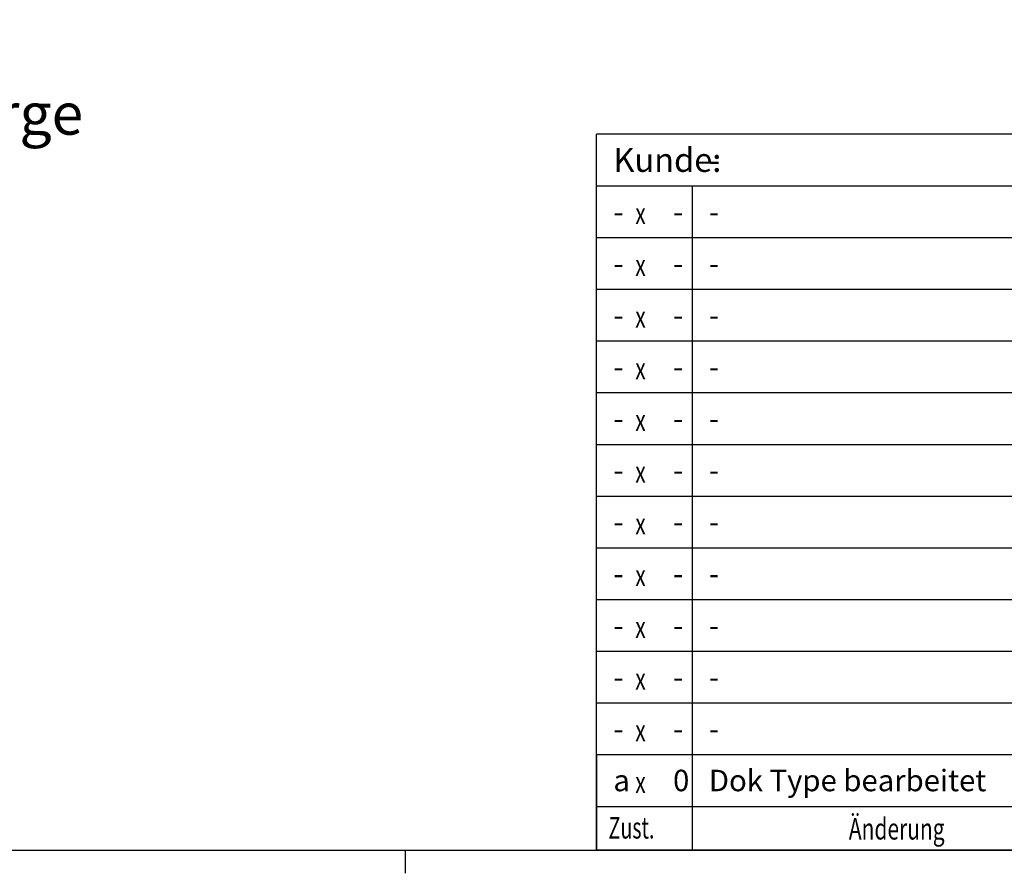
# Model space of a CAD drawing. Extents: x 4 to 415, y -33 to 294.
# Drawn here: x 184 to 266, y 3 to 75 of the extents above; entities that cross this region are included whole.
import ezdxf

# ---------------------------------------------------------------- set-up
doc = ezdxf.new("R2010")
doc.units = 0
doc.header["$LTSCALE"] = 23.1
doc.layers.get('0').update_dxf_attribs({"linetype": 'CONTINUOUS'})
doc.layers.add('A_NOTIZEN_SYMB', color=7, linetype='CONTINUOUS')
doc.styles.add('TEXTSTYLE_16', font='txt')
doc.styles.add('TEXTSTYLE_19', font='txt', dxfattribs={"width": 0.7})
doc.styles.add('TEXTSTYLE_3', font='txt', dxfattribs={"width": 0.8})

# ---------------------------------------------------------------- blocks, each defined once
blk = doc.blocks.new('ART_FRAME_HAUPTCHANGE_BO_BL2', base_point=(323.493, 13.64))
at = {"color": 7, "linetype": 'CONTINUOUS'}
for p, q in [((231.987, 56.328), (232, 60.667)), ((232, 60.667), (240, 60.667)), ((240, 60.667), (280, 60.667)), ((232, 52), (232, 56.333)), ((232, 47.667), (232, 52)), ((232, 43.333), (232, 47.667)), ((232, 39), (232, 43.333)), ((232, 34.667), (232, 39)), ((232, 30.333), (232, 34.667)), ((232, 26), (232, 30.333)), ((232, 21.667), (232, 26)), ((232, 17.333), (232, 21.667)), ((232, 13), (232, 17.333)), ((232, 13), (232, 8.667)), ((232, 8.667), (232, 5)), ((240, 5), (232, 5)), ((280, 5), (240, 5))]:
    blk.add_line(p, q, dxfattribs=at)
at = {"color": 9, "linetype": 'CONTINUOUS'}
for p, q in [((240, 60.667), (240, 5)), ((232, 56.333), (300, 56.333)), ((232, 52), (300, 52)), ((232, 47.667), (300, 47.667)), ((232, 43.333), (300, 43.333)), ((232, 39), (300, 39)), ((232, 34.667), (300, 34.667)), ((232, 30.333), (300, 30.333)), ((232, 26), (300, 26)), ((232, 21.667), (300, 21.667)), ((232, 17.333), (300, 17.333)), ((232, 13), (300, 13)), ((232, 8.667), (300, 8.667))]:
    blk.add_line(p, q, dxfattribs=at)
at = {"color": 5, "linetype": 'CONTINUOUS', "style": 'TEXTSTYLE_3'}
for s, width, p in [('x', 0.714286, (235.237, 57.453)), ('x', 0.714286, (235.237, 53.119)), ('x', 0.714286, (235.237, 48.786)), ('x', 0.714286, (235.237, 44.453)), ('x', 0.714286, (235.237, 40.119)), ('x', 0.714286, (235.237, 35.786)), ('x', 0.714286, (235.237, 31.453)), ('x', 0.714286, (235.237, 27.12)), ('x', 0.714286, (235.237, 22.786)), ('x', 0.714286, (235.237, 18.453)), ('x', 0.714286, (235.237, 14.12)), ('x', 0.714286, (235.237, 9.786)), ('Zust.', 0.671429, (232.993, 5.97)), ('Änderung', 0.716071, (253.126, 5.888))]:
    blk.add_text(s, height=1.8, dxfattribs=dict(at, width=width)).set_placement(p)

msp = doc.modelspace()

# ---------------------------------------------------------------- linework, layer by layer
at = {"color": 2, "linetype": 'CONTINUOUS'}
for p, q in [((300.00002, 64.999), (232.00002, 64.999)), ((232.00002, 5), (232.00002, 64.999)), ((300.00002, 5), (232.00002, 5))]:
    msp.add_line(p, q, dxfattribs=at)
at = {"color": 7, "linetype": 'CONTINUOUS'}
for p, q in [((20, 5), (415, 5)), ((216, 3.05787), (216, 5))]:
    msp.add_line(p, q, dxfattribs=at)

# ---------------------------------------------------------------- block references
at = {"color": 2, "linetype": 'CONTINUOUS'}
msp.add_blockref('ART_FRAME_HAUPTCHANGE_BO_BL2', (323.49346, 13.63962), dxfattribs=at)

# ---------------------------------------------------------------- texts
at = {"layer": 'A_NOTIZEN_SYMB', "color": 5, "linetype": 'CONTINUOUS', "attachment_point": 1}
for s, insert, char_height, width, style in [('Fräsbild\\PFutterzarge\\PRahmen', (163.20974, 74.2844), 3.5, 39, 'TEXTSTYLE_16'), ('Kunde:', (233.40002, 63.8325), 2, 12.5714286, 'TEXTSTYLE_19'), ('-', (241.40002, 63.8325), 2, 2.7142857, 'TEXTSTYLE_3'), ('-', (233.40002, 59.3995), 1.8, 2.4428571, 'TEXTSTYLE_16'), ('-', (238.40002, 59.3995), 1.8, 2.4428571, 'TEXTSTYLE_16'), ('-', (241.40002, 59.3995), 1.8, 2.4428571, 'TEXTSTYLE_16'), ('-', (233.40002, 55.0665), 1.8, 2.4428571, 'TEXTSTYLE_16'), ('-', (238.40002, 55.0665), 1.8, 2.4428571, 'TEXTSTYLE_16'), ('-', (241.40002, 55.0665), 1.8, 2.4428571, 'TEXTSTYLE_16'), ('-', (233.40002, 50.7335), 1.8, 2.4428571, 'TEXTSTYLE_16'), ('-', (238.40002, 50.7335), 1.8, 2.4428571, 'TEXTSTYLE_16'), ('-', (241.40002, 50.7335), 1.8, 2.4428571, 'TEXTSTYLE_16'), ('-', (233.40002, 46.4005), 1.8, 2.4428571, 'TEXTSTYLE_16'), ('-', (238.40002, 46.4005), 1.8, 2.4428571, 'TEXTSTYLE_16'), ('-', (241.40002, 46.4005), 1.8, 2.4428571, 'TEXTSTYLE_16'), ('-', (233.40002, 42.0675), 1.8, 2.4428571, 'TEXTSTYLE_16'), ('-', (238.40002, 42.0675), 1.8, 2.4428571, 'TEXTSTYLE_16'), ('-', (241.40002, 42.0675), 1.8, 2.4428571, 'TEXTSTYLE_16'), ('-', (233.40002, 37.7345), 1.8, 2.4428571, 'TEXTSTYLE_16'), ('-', (238.40002, 37.7345), 1.8, 2.4428571, 'TEXTSTYLE_16'), ('-', (241.40002, 37.7345), 1.8, 2.4428571, 'TEXTSTYLE_16'), ('-', (233.40002, 33.4015), 1.8, 2.4428571, 'TEXTSTYLE_16'), ('-', (238.40002, 33.4015), 1.8, 2.4428571, 'TEXTSTYLE_16'), ('-', (241.40002, 33.4015), 1.8, 2.4428571, 'TEXTSTYLE_16'), ('-', (233.40002, 29.0685), 1.8, 2.4428571, 'TEXTSTYLE_16'), ('-', (238.40002, 29.0685), 1.8, 2.4428571, 'TEXTSTYLE_16'), ('-', (241.40002, 29.0685), 1.8, 2.4428571, 'TEXTSTYLE_16'), ('-', (233.40002, 24.7355), 1.8, 2.4428571, 'TEXTSTYLE_16'), ('-', (238.40002, 24.7355), 1.8, 2.4428571, 'TEXTSTYLE_16'), ('-', (241.40002, 24.7355), 1.8, 2.4428571, 'TEXTSTYLE_16'), ('-', (233.40002, 20.4025), 1.8, 2.4428571, 'TEXTSTYLE_16'), ('-', (238.40002, 20.4025), 1.8, 2.4428571, 'TEXTSTYLE_16'), ('-', (241.40002, 20.4025), 1.8, 2.4428571, 'TEXTSTYLE_16'), ('-', (233.40002, 16.0695), 1.8, 2.4428571, 'TEXTSTYLE_16'), ('-', (238.40002, 16.0695), 1.8, 2.4428571, 'TEXTSTYLE_16'), ('-', (241.40002, 16.0695), 1.8, 2.4428571, 'TEXTSTYLE_16'), ('0', (238.40002, 11.7365), 1.8, 2.6357143, 'TEXTSTYLE_3'), ('Dok Type bearbeitet', (241.40002, 11.7365), 1.8, 36.7071429, 'TEXTSTYLE_3'), ('a', (233.40002, 11.7365), 1.8, 2.4428571, 'TEXTSTYLE_3')]:
    msp.add_mtext(s, dxfattribs=dict(at, insert=insert, char_height=char_height, width=width, style=style))

doc.saveas('drawing.dxf')
